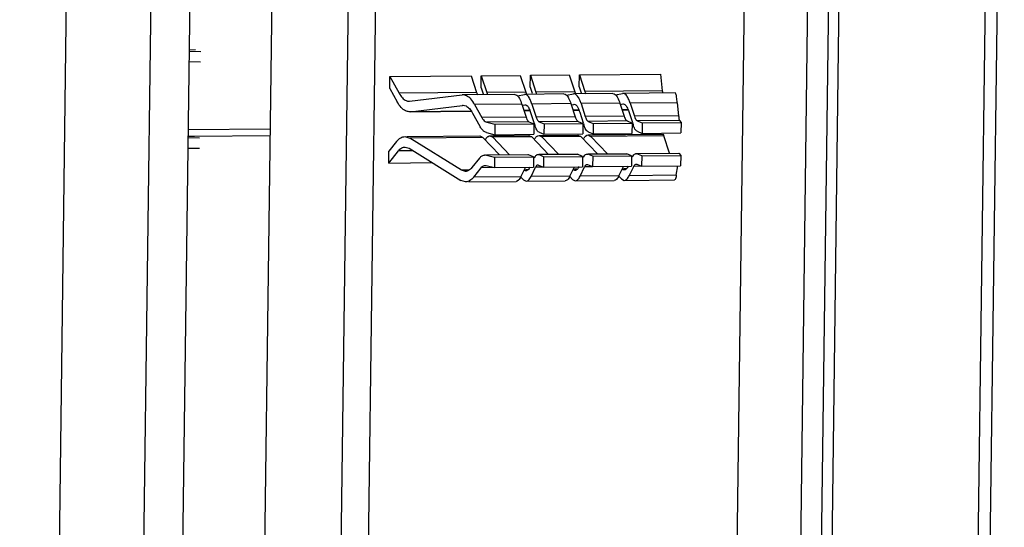
# Model space of a CAD drawing. Extents: x 0 to 34, y 0 to 22.
# Drawn here: x 29.7 to 30.5, y 12.5 to 12.9 of the extents above; entities that cross this region are included whole.
import ezdxf

# ---------------------------------------------------------------- set-up
doc = ezdxf.new("R2010")
doc.units = 0
doc.header["$LTSCALE"] = 1.87
doc.header["$MEASUREMENT"] = 0
doc.layers.get('0').update_dxf_attribs({"linetype": 'CONTINUOUS'})

msp = doc.modelspace()

# ---------------------------------------------------------------- linework, layer by layer
at = {"color": 7, "linetype": 'CONTINUOUS'}
for p, q in [((29.67015, 10.07742), (29.73173, 14.7676)), ((29.79906, 14.72586), (29.73804, 10.07813)), ((30.45396, 13.4008), (30.41376, 10.33908)), ((29.81301, 13.39501), (29.77281, 10.33308)), ((29.84044, 10.43998), (29.87841, 13.33159)), ((29.90159, 10.41424), (29.93955, 13.30585)), ((30.33493, 13.30946), (30.29697, 10.41785)), ((29.9597, 13.17889), (29.92507, 10.5416)), ((30.29045, 10.54494), (30.32508, 13.18222)), ((30.22301, 10.58148), (30.25708, 13.1769)), ((30.27383, 10.56009), (30.30809, 13.1695)), ((29.81601, 12.9139), (29.8067, 12.91405)), ((29.80672, 12.91545), (29.81188, 12.91564)), ((29.8159, 12.90554), (29.80659, 12.90569)), ((29.96833, 12.88425), (29.96846, 12.8939)), ((29.96846, 12.8939), (30.0339, 12.8945)), ((29.96846, 12.8939), (29.97595, 12.88041)), ((30.0339, 12.8945), (30.03832, 12.88098)), ((30.04195, 12.88492), (30.04208, 12.89458)), ((30.04208, 12.89458), (30.07343, 12.89486)), ((30.04208, 12.89458), (30.0465, 12.88105)), ((30.07343, 12.89486), (30.07786, 12.88134)), ((30.08149, 12.88528), (30.08161, 12.89494)), ((30.08161, 12.89494), (30.11297, 12.89522)), ((30.08161, 12.89494), (30.08604, 12.88141)), ((30.11297, 12.89522), (30.1174, 12.8817)), ((30.12103, 12.88564), (30.12115, 12.8953)), ((30.12115, 12.8953), (30.18659, 12.8959)), ((30.12115, 12.8953), (30.12558, 12.88178)), ((30.18659, 12.8959), (30.18795, 12.88235)), ((29.96833, 12.88425), (29.97426, 12.87356)), ((30.04195, 12.88492), (30.04353, 12.88008)), ((30.08149, 12.88528), (30.08307, 12.88044)), ((30.12103, 12.88564), (30.12261, 12.8808)), ((30.03832, 12.88098), (29.97595, 12.88041)), ((29.98437, 12.87398), (30.02662, 12.87905)), ((30.02729, 12.87909), (30.02662, 12.87905)), ((30.06911, 12.87948), (30.02729, 12.8791)), ((30.07786, 12.88134), (30.0465, 12.88105)), ((30.07114, 12.8784), (30.07689, 12.87951)), ((30.07729, 12.87955), (30.07689, 12.87951)), ((30.10865, 12.87984), (30.07729, 12.87955)), ((30.1174, 12.8817), (30.08604, 12.88141)), ((30.11068, 12.87876), (30.11643, 12.87987)), ((30.11683, 12.87991), (30.11643, 12.87987)), ((30.14818, 12.8802), (30.11683, 12.87991)), ((30.18795, 12.88235), (30.12558, 12.88178)), ((30.15022, 12.87912), (30.15597, 12.88024)), ((30.15637, 12.88027), (30.15597, 12.88024)), ((30.19819, 12.88066), (30.15636, 12.88028)), ((29.98381, 12.87394), (29.98437, 12.87398)), ((29.98471, 12.86559), (30.02695, 12.87066)), ((30.02695, 12.87066), (30.02749, 12.8707)), ((30.02749, 12.87067), (30.02695, 12.87066)), ((30.07473, 12.87168), (30.03673, 12.87133)), ((30.03673, 12.87133), (30.04256, 12.86084)), ((30.07473, 12.87168), (30.07817, 12.86116)), ((30.07504, 12.87073), (30.07705, 12.87112)), ((30.07705, 12.87112), (30.07737, 12.87115)), ((30.11427, 12.87204), (30.08291, 12.87176)), ((30.08291, 12.87176), (30.08635, 12.86124)), ((30.11427, 12.87204), (30.11771, 12.86153)), ((30.11458, 12.87109), (30.11658, 12.87148)), ((30.11658, 12.87148), (30.11691, 12.87151)), ((30.15381, 12.8724), (30.12245, 12.87212)), ((30.12245, 12.87212), (30.12589, 12.8616)), ((30.15381, 12.8724), (30.15725, 12.86189)), ((30.15412, 12.87145), (30.15612, 12.87184)), ((30.15612, 12.87184), (30.15645, 12.87187)), ((30.19999, 12.87282), (30.16199, 12.87248)), ((30.16199, 12.87248), (30.16543, 12.86196)), ((30.19999, 12.87282), (30.20105, 12.86229)), ((29.98471, 12.86559), (29.98401, 12.86554)), ((30.03395, 12.86604), (29.98471, 12.86559)), ((29.98471, 12.86555), (30.03398, 12.866)), ((30.03504, 12.86449), (30.04087, 12.85399)), ((30.07817, 12.86116), (30.04256, 12.86084)), ((30.08122, 12.86647), (30.07645, 12.86642)), ((30.07647, 12.86639), (30.08124, 12.86643)), ((30.08186, 12.86492), (30.08474, 12.85614)), ((30.11771, 12.86153), (30.08635, 12.86124)), ((30.12076, 12.86683), (30.11599, 12.86678)), ((30.116, 12.86675), (30.12077, 12.86679)), ((30.1214, 12.86528), (30.12427, 12.8565)), ((30.15725, 12.86189), (30.12589, 12.8616)), ((30.16029, 12.86719), (30.15553, 12.86715)), ((30.15554, 12.86711), (30.16031, 12.86715)), ((30.16094, 12.86564), (30.16381, 12.85686)), ((30.20105, 12.86229), (30.16543, 12.86196)), ((30.08052, 12.85736), (30.0465, 12.85705)), ((30.0465, 12.85705), (30.05313, 12.8554)), ((30.05313, 12.8554), (30.05302, 12.84704)), ((30.05313, 12.8554), (30.08449, 12.85569)), ((30.08052, 12.85736), (30.08449, 12.85569)), ((30.08449, 12.85569), (30.08438, 12.84733)), ((30.08485, 12.85581), (30.08531, 12.8544)), ((30.12006, 12.85772), (30.0887, 12.85744)), ((30.0887, 12.85744), (30.09267, 12.85576)), ((30.09267, 12.85576), (30.09256, 12.8474)), ((30.09267, 12.85576), (30.12403, 12.85605)), ((30.12006, 12.85772), (30.12403, 12.85605)), ((30.12403, 12.85605), (30.12392, 12.84769)), ((30.12438, 12.85617), (30.12484, 12.85476)), ((30.1596, 12.85808), (30.12824, 12.8578)), ((30.12824, 12.8578), (30.13221, 12.85613)), ((30.13221, 12.85613), (30.1321, 12.84776)), ((30.13221, 12.85613), (30.16357, 12.85641)), ((30.1596, 12.85808), (30.16357, 12.85641)), ((30.16357, 12.85641), (30.16346, 12.84805)), ((30.16392, 12.85653), (30.16438, 12.85512)), ((30.2018, 12.85847), (30.16778, 12.85816)), ((30.16778, 12.85816), (30.17175, 12.85649)), ((30.17175, 12.85649), (30.17164, 12.84813)), ((30.17175, 12.85649), (30.2031, 12.85677)), ((30.2018, 12.85847), (30.2031, 12.85677)), ((30.2031, 12.85677), (30.20299, 12.84841)), ((29.8058, 12.84577), (29.81097, 12.84596)), ((29.87211, 12.85158), (29.80587, 12.85097)), ((29.81097, 12.84596), (29.87204, 12.84652)), ((29.98054, 12.8455), (29.98443, 12.84432)), ((29.9821, 12.84551), (30.04089, 12.84605)), ((30.04322, 12.84485), (29.98443, 12.84432)), ((30.04089, 12.84605), (30.04322, 12.84485)), ((30.05664, 12.83081), (30.04322, 12.84485)), ((30.04639, 12.84869), (30.05302, 12.84704)), ((30.04907, 12.84612), (30.08043, 12.84641)), ((30.04907, 12.84612), (30.0514, 12.84493)), ((30.08276, 12.84521), (30.0514, 12.84493)), ((30.06482, 12.83088), (30.0514, 12.84493)), ((30.05302, 12.84704), (30.08438, 12.84733)), ((30.08043, 12.84641), (30.08276, 12.84521)), ((30.09618, 12.83117), (30.08276, 12.84521)), ((30.08859, 12.84907), (30.09256, 12.8474)), ((30.08861, 12.84648), (30.11997, 12.84677)), ((30.08861, 12.84648), (30.09094, 12.84529)), ((30.12229, 12.84557), (30.09094, 12.84529)), ((30.10436, 12.83124), (30.09094, 12.84529)), ((30.09256, 12.8474), (30.12392, 12.84769)), ((30.11997, 12.84677), (30.12229, 12.84557)), ((30.13572, 12.83153), (30.12229, 12.84557)), ((30.12813, 12.84944), (30.1321, 12.84776)), ((30.12815, 12.84684), (30.1885, 12.8474)), ((30.12815, 12.84684), (30.13047, 12.84565)), ((30.18926, 12.84619), (30.13047, 12.84565)), ((30.1439, 12.83161), (30.13047, 12.84565)), ((30.1321, 12.84776), (30.16346, 12.84805)), ((30.16767, 12.8498), (30.17164, 12.84813)), ((30.17164, 12.84813), (30.20299, 12.84841)), ((30.1885, 12.84739), (30.18926, 12.84619)), ((30.19361, 12.83206), (30.18926, 12.84619)), ((29.8151, 12.84423), (29.80578, 12.84438)), ((29.97384, 12.84156), (29.96767, 12.83388)), ((29.98074, 12.8371), (29.98388, 12.83615)), ((30.02627, 12.81836), (29.98443, 12.84432)), ((29.81499, 12.83586), (29.80567, 12.83601)), ((29.96754, 12.82423), (29.97534, 12.83392)), ((29.96754, 12.82423), (29.96767, 12.83388)), ((29.98728, 12.83403), (29.97534, 12.83392)), ((29.98388, 12.83615), (30.02572, 12.81019)), ((30.04506, 12.8307), (30.0455, 12.83071)), ((30.04506, 12.8307), (30.04615, 12.83057)), ((30.04615, 12.83071), (30.07952, 12.83102)), ((30.08017, 12.83088), (30.04615, 12.83057)), ((30.04615, 12.83057), (30.05279, 12.82893)), ((30.05279, 12.82893), (30.05268, 12.82057)), ((30.05279, 12.82893), (30.08414, 12.82921)), ((30.07952, 12.83102), (30.08017, 12.83088)), ((30.08414, 12.82921), (30.08017, 12.83088)), ((30.08414, 12.82921), (30.08403, 12.82085)), ((30.0877, 12.83109), (30.08835, 12.83096)), ((30.08835, 12.8311), (30.11906, 12.83138)), ((30.11971, 12.83124), (30.08835, 12.83096)), ((30.09232, 12.82929), (30.08835, 12.83096)), ((30.09232, 12.82929), (30.09221, 12.82093)), ((30.09232, 12.82929), (30.12368, 12.82957)), ((30.11906, 12.83138), (30.11971, 12.83124)), ((30.12368, 12.82957), (30.11971, 12.83124)), ((30.12368, 12.82957), (30.12357, 12.82121)), ((30.12724, 12.83145), (30.12789, 12.83132)), ((30.12789, 12.83146), (30.1586, 12.83174)), ((30.15925, 12.83161), (30.12789, 12.83132)), ((30.13186, 12.82965), (30.12789, 12.83132)), ((30.13186, 12.82965), (30.13175, 12.82129)), ((30.13186, 12.82965), (30.16322, 12.82993)), ((30.15859, 12.83174), (30.15925, 12.83161)), ((30.16322, 12.82993), (30.15925, 12.83161)), ((30.16322, 12.82993), (30.16311, 12.82157)), ((30.16677, 12.83181), (30.16743, 12.83168)), ((30.16743, 12.83182), (30.20123, 12.83213)), ((30.20145, 12.83199), (30.16743, 12.83168)), ((30.1714, 12.83001), (30.16743, 12.83168)), ((30.1714, 12.83001), (30.17129, 12.82165)), ((30.1714, 12.83001), (30.20276, 12.8303)), ((30.20123, 12.83213), (30.20145, 12.83199)), ((30.20145, 12.83199), (30.20276, 12.8303)), ((30.20276, 12.8303), (30.20265, 12.82193)), ((29.96754, 12.82423), (30.00257, 12.82455)), ((30.04053, 12.82804), (30.03446, 12.82049)), ((30.04526, 12.8223), (30.04604, 12.82221)), ((30.04604, 12.82221), (30.05268, 12.82057)), ((30.05268, 12.82057), (30.08403, 12.82085)), ((30.08215, 12.81328), (30.08582, 12.8208)), ((30.09221, 12.82086), (30.08582, 12.8208)), ((30.08778, 12.82269), (30.08824, 12.8226)), ((30.08824, 12.8226), (30.09221, 12.82093)), ((30.09221, 12.82093), (30.12357, 12.82121)), ((30.1135, 12.81357), (30.11718, 12.82109)), ((30.12168, 12.81364), (30.12536, 12.82116)), ((30.13175, 12.82122), (30.12536, 12.82116)), ((30.12731, 12.82305), (30.12778, 12.82296)), ((30.12778, 12.82296), (30.13175, 12.82129)), ((30.13175, 12.82129), (30.16311, 12.82157)), ((30.15304, 12.81393), (30.15672, 12.82145)), ((30.16122, 12.814), (30.1649, 12.82152)), ((30.17129, 12.82158), (30.1649, 12.82152)), ((30.16685, 12.82341), (30.16732, 12.82332)), ((30.16732, 12.82332), (30.17129, 12.82165)), ((30.17129, 12.82165), (30.20265, 12.82193)), ((30.19923, 12.81435), (30.20052, 12.82185)), ((30.03212, 12.81841), (30.02627, 12.81836)), ((30.02928, 12.81745), (30.02627, 12.81836)), ((30.03596, 12.81286), (30.04203, 12.8204)), ((30.07396, 12.81321), (30.03596, 12.81286)), ((30.05268, 12.8205), (30.04203, 12.8204)), ((30.07377, 12.81297), (30.07599, 12.81065)), ((30.07396, 12.81321), (30.07764, 12.82072)), ((30.07963, 12.81885), (30.07766, 12.81883)), ((30.1135, 12.81357), (30.08215, 12.81328)), ((30.11331, 12.81333), (30.11552, 12.81101)), ((30.11917, 12.81921), (30.1172, 12.81919)), ((30.15304, 12.81393), (30.12168, 12.81364)), ((30.15285, 12.81369), (30.15506, 12.81137)), ((30.1587, 12.81957), (30.15674, 12.81955)), ((30.19923, 12.81435), (30.16122, 12.814)), ((30.02948, 12.80905), (30.02572, 12.81019)), ((30.03205, 12.80907), (30.07006, 12.80942)), ((30.07599, 12.81065), (30.07824, 12.80949)), ((30.07824, 12.80949), (30.1096, 12.80978)), ((30.11552, 12.81101), (30.11778, 12.80985)), ((30.11778, 12.80985), (30.14913, 12.81014)), ((30.15506, 12.81137), (30.15731, 12.81021)), ((30.15731, 12.81021), (30.19789, 12.81059))]:
    msp.add_line(p, q, dxfattribs=at)
at = {"color": 3, "linetype": 'CONTINUOUS'}
msp.add_line((30.46351, 13.40089), (30.42326, 10.33509), dxfattribs=at)
at = {"color": 7, "linetype": 'CONTINUOUS'}
for points, knots in [([(29.97595, 12.88041), (29.97669, 12.87907), (29.97822, 12.87679), (29.98096, 12.87444), (29.983, 12.87394), (29.98381, 12.87394)], [0, 0, 0, 0, 0.432679, 0.772076, 1, 1, 1, 1]), ([(30.03673, 12.87133), (30.03584, 12.87294), (30.03401, 12.87568), (30.03071, 12.87849), (30.02826, 12.87909), (30.02729, 12.87909)], [0, 0, 0, 0, 0.432679, 0.772076, 1, 1, 1, 1]), ([(30.06911, 12.87947), (30.06971, 12.87946), (30.07144, 12.87867), (30.07234, 12.87719), (30.07286, 12.87619)], [0, 0, 0, 0, 0.349101, 1, 1, 1, 1]), ([(30.08182, 12.87463), (30.08158, 12.87518), (30.08084, 12.87673), (30.07969, 12.87862), (30.07817, 12.8794), (30.07772, 12.87949)], [0, 0, 0, 0, 0.278529, 0.790793, 1, 1, 1, 1]), ([(30.10865, 12.87983), (30.10925, 12.87982), (30.11097, 12.87903), (30.11188, 12.87755), (30.11239, 12.87656)], [0, 0, 0, 0, 0.349101, 1, 1, 1, 1]), ([(30.12136, 12.87499), (30.12112, 12.87554), (30.12037, 12.8771), (30.11923, 12.87898), (30.11771, 12.87976), (30.11726, 12.87985)], [0, 0, 0, 0, 0.278529, 0.790793, 1, 1, 1, 1]), ([(30.14819, 12.88019), (30.14878, 12.88018), (30.15051, 12.87939), (30.15141, 12.87791), (30.15193, 12.87692)], [0, 0, 0, 0, 0.349101, 1, 1, 1, 1]), ([(30.1609, 12.87535), (30.16065, 12.87591), (30.15991, 12.87746), (30.15877, 12.87934), (30.15725, 12.88012), (30.15679, 12.88022)], [0, 0, 0, 0, 0.278529, 0.790793, 1, 1, 1, 1]), ([(30.19999, 12.87282), (30.19984, 12.87434), (30.19939, 12.87693), (30.19927, 12.87912), (30.19841, 12.88064), (30.19819, 12.88065)], [0, 0, 0, 0, 0.565154, 0.903064, 1, 1, 1, 1]), ([(29.98107, 12.86621), (29.9797, 12.86683), (29.97707, 12.86908), (29.97518, 12.87191), (29.97426, 12.87356)], [0, 0, 0, 0, 0.43959, 1, 1, 1, 1]), ([(30.02749, 12.8707), (30.02827, 12.8707), (30.03023, 12.87021), (30.03172, 12.86894), (30.03251, 12.86808)], [0, 0, 0, 0, 0.401754, 1, 1, 1, 1]), ([(30.04256, 12.86084), (30.04292, 12.86019), (30.04366, 12.85905), (30.04498, 12.8577), (30.046, 12.85717), (30.0465, 12.85705)], [0, 0, 0, 0, 0.397456, 0.72662, 1, 1, 1, 1]), ([(30.07817, 12.86116), (30.07838, 12.86053), (30.0788, 12.85944), (30.07937, 12.85842), (30.0797, 12.85803)], [0, 0, 0, 0, 0.57017, 1, 1, 1, 1]), ([(30.08635, 12.86124), (30.08656, 12.86061), (30.08698, 12.85951), (30.08755, 12.85849), (30.08788, 12.8581)], [0, 0, 0, 0, 0.57017, 1, 1, 1, 1]), ([(30.11771, 12.86153), (30.11792, 12.86089), (30.11833, 12.8598), (30.11891, 12.85878), (30.11923, 12.85839)], [0, 0, 0, 0, 0.57017, 1, 1, 1, 1]), ([(30.12589, 12.8616), (30.1261, 12.86097), (30.12652, 12.85987), (30.12709, 12.85885), (30.12741, 12.85846)], [0, 0, 0, 0, 0.57017, 1, 1, 1, 1]), ([(30.15725, 12.86189), (30.15746, 12.86125), (30.15787, 12.86016), (30.15845, 12.85914), (30.15877, 12.85875)], [0, 0, 0, 0, 0.57017, 1, 1, 1, 1]), ([(30.16543, 12.86196), (30.16564, 12.86133), (30.16605, 12.86023), (30.16663, 12.85922), (30.16695, 12.85882)], [0, 0, 0, 0, 0.57017, 1, 1, 1, 1]), ([(30.20105, 12.86229), (30.20111, 12.86167), (30.20123, 12.8606), (30.20147, 12.85934), (30.20165, 12.85866), (30.2018, 12.85847)], [0, 0, 0, 0, 0.479298, 0.814812, 1, 1, 1, 1]), ([(30.04639, 12.84869), (30.0457, 12.84886), (30.04426, 12.8496), (30.04241, 12.85148), (30.04137, 12.85309), (30.04087, 12.85399)], [0, 0, 0, 0, 0.27338, 0.602544, 1, 1, 1, 1]), ([(29.97384, 12.84156), (29.97479, 12.84273), (29.97672, 12.84465), (29.97938, 12.84548), (29.98054, 12.8455)], [0, 0, 0, 0, 0.566777, 1, 1, 1, 1]), ([(29.97534, 12.83392), (29.9761, 12.83487), (29.97766, 12.83642), (29.97981, 12.83708), (29.98074, 12.8371)], [0, 0, 0, 0, 0.566777, 1, 1, 1, 1]), ([(30.04053, 12.82804), (30.04105, 12.82868), (30.04212, 12.82978), (30.04379, 12.83059), (30.04477, 12.8307), (30.04506, 12.8307)], [0, 0, 0, 0, 0.458455, 0.843032, 1, 1, 1, 1]), ([(30.08497, 12.82844), (30.08526, 12.82905), (30.08584, 12.83004), (30.08673, 12.83086), (30.08719, 12.831)], [0, 0, 0, 0, 0.587721, 1, 1, 1, 1]), ([(30.1245, 12.8288), (30.1248, 12.82941), (30.12537, 12.8304), (30.12627, 12.83122), (30.12673, 12.83136)], [0, 0, 0, 0, 0.587721, 1, 1, 1, 1]), ([(30.16404, 12.82916), (30.16434, 12.82977), (30.16491, 12.83076), (30.16581, 12.83158), (30.16626, 12.83172)], [0, 0, 0, 0, 0.587721, 1, 1, 1, 1]), ([(30.04203, 12.8204), (30.0424, 12.82086), (30.04317, 12.82164), (30.04435, 12.82223), (30.04506, 12.8223), (30.04526, 12.8223)], [0, 0, 0, 0, 0.458455, 0.843032, 1, 1, 1, 1]), ([(30.08582, 12.8208), (30.08604, 12.82123), (30.08645, 12.82194), (30.08709, 12.82252), (30.08741, 12.82263)], [0, 0, 0, 0, 0.587721, 1, 1, 1, 1]), ([(30.12536, 12.82116), (30.12557, 12.82159), (30.12598, 12.8223), (30.12662, 12.82289), (30.12695, 12.82299)], [0, 0, 0, 0, 0.587721, 1, 1, 1, 1]), ([(30.1649, 12.82152), (30.16511, 12.82195), (30.16552, 12.82266), (30.16616, 12.82325), (30.16649, 12.82335)], [0, 0, 0, 0, 0.587721, 1, 1, 1, 1]), ([(30.03446, 12.82049), (30.03373, 12.81959), (30.03223, 12.8181), (30.03017, 12.81746), (30.02928, 12.81745)], [0, 0, 0, 0, 0.566777, 1, 1, 1, 1]), ([(30.03596, 12.81286), (30.03505, 12.81172), (30.03317, 12.80987), (30.0306, 12.80907), (30.02948, 12.80905)], [0, 0, 0, 0, 0.566777, 1, 1, 1, 1]), ([(30.07816, 12.81789), (30.07812, 12.81789), (30.07782, 12.8179), (30.07752, 12.81799), (30.07728, 12.81811)], [0, 0, 0, 0, 0.137388, 1, 1, 1, 1]), ([(30.07824, 12.8095), (30.07893, 12.80952), (30.08076, 12.81055), (30.08163, 12.81223), (30.08215, 12.81328)], [0, 0, 0, 0, 0.376126, 1, 1, 1, 1]), ([(30.1177, 12.81826), (30.11766, 12.81825), (30.11736, 12.81826), (30.11706, 12.81835), (30.11682, 12.81847)], [0, 0, 0, 0, 0.137388, 1, 1, 1, 1]), ([(30.11778, 12.80986), (30.11846, 12.80988), (30.1203, 12.81091), (30.12117, 12.81259), (30.12168, 12.81364)], [0, 0, 0, 0, 0.376126, 1, 1, 1, 1]), ([(30.15724, 12.81862), (30.1572, 12.81862), (30.1569, 12.81862), (30.1566, 12.81871), (30.15636, 12.81883)], [0, 0, 0, 0, 0.137388, 1, 1, 1, 1]), ([(30.15731, 12.81022), (30.158, 12.81024), (30.15984, 12.81128), (30.16071, 12.81295), (30.16122, 12.814)], [0, 0, 0, 0, 0.376126, 1, 1, 1, 1]), ([(30.19923, 12.81435), (30.19906, 12.81338), (30.19905, 12.8123), (30.19812, 12.81064), (30.19789, 12.81059)], [0, 0, 0, 0, 0.737543, 1, 1, 1, 1])]:
    msp.add_open_spline(points, degree=3, knots=knots, dxfattribs=at)
for points in [[(30.03832, 12.88098), (30.03852, 12.88037), (30.03874, 12.87977), (30.03898, 12.87917)], [(30.0465, 12.88105), (30.0467, 12.88044), (30.04692, 12.87984), (30.04716, 12.87925)], [(30.07772, 12.87949), (30.07758, 12.87952), (30.07744, 12.87954), (30.07729, 12.87955)], [(30.07786, 12.88134), (30.07806, 12.88073), (30.07828, 12.88013), (30.07852, 12.87953)], [(30.08604, 12.88141), (30.08624, 12.88081), (30.08646, 12.8802), (30.0867, 12.87961)], [(30.11239, 12.87656), (30.11315, 12.8751), (30.11376, 12.87359), (30.11427, 12.87204)], [(30.11726, 12.87985), (30.11712, 12.87989), (30.11697, 12.8799), (30.11683, 12.87991)], [(30.1174, 12.8817), (30.1176, 12.88109), (30.11782, 12.88049), (30.11806, 12.8799)], [(30.12558, 12.88178), (30.12578, 12.88117), (30.126, 12.88056), (30.12624, 12.87997)], [(30.15193, 12.87692), (30.15269, 12.87546), (30.1533, 12.87395), (30.15381, 12.8724)], [(30.15679, 12.88022), (30.15665, 12.88025), (30.15651, 12.88026), (30.15637, 12.88027)], [(30.18795, 12.88235), (30.18801, 12.88176), (30.18809, 12.88116), (30.18817, 12.88057)], [(30.07286, 12.87619), (30.07362, 12.87474), (30.07423, 12.87323), (30.07473, 12.87168)], [(30.07737, 12.87115), (30.07785, 12.87114), (30.07833, 12.87092), (30.07873, 12.87063)], [(30.07873, 12.87063), (30.07948, 12.87009), (30.07995, 12.86932), (30.08036, 12.86853)], [(30.08036, 12.86853), (30.08097, 12.86736), (30.08146, 12.86615), (30.08186, 12.86492)], [(30.08291, 12.87176), (30.08259, 12.87273), (30.08223, 12.87369), (30.08182, 12.87463)], [(30.11691, 12.87151), (30.11738, 12.8715), (30.11787, 12.87128), (30.11827, 12.87099)], [(30.11827, 12.87099), (30.11902, 12.87045), (30.11949, 12.86968), (30.1199, 12.86889)], [(30.1199, 12.86889), (30.12051, 12.86772), (30.121, 12.86652), (30.1214, 12.86528)], [(30.12245, 12.87212), (30.12213, 12.87309), (30.12177, 12.87405), (30.12136, 12.87499)], [(30.15645, 12.87187), (30.15692, 12.87186), (30.1574, 12.87164), (30.15781, 12.87135)], [(30.15781, 12.87135), (30.15856, 12.87081), (30.15902, 12.87004), (30.15944, 12.86925)], [(30.15944, 12.86925), (30.16005, 12.86808), (30.16053, 12.86688), (30.16094, 12.86564)], [(30.16199, 12.87248), (30.16167, 12.87345), (30.16131, 12.87441), (30.1609, 12.87535)], [(29.98401, 12.86555), (29.98301, 12.86555), (29.98199, 12.8658), (29.98107, 12.86621)], [(30.03251, 12.86808), (30.03351, 12.867), (30.03433, 12.86577), (30.03504, 12.86449)], [(30.0797, 12.85803), (30.07993, 12.85775), (30.08019, 12.8575), (30.08052, 12.85736)], [(30.08633, 12.8518), (30.08593, 12.85264), (30.0856, 12.85351), (30.08531, 12.8544)], [(30.08788, 12.8581), (30.08811, 12.85783), (30.08837, 12.85757), (30.0887, 12.85744)], [(30.11923, 12.85839), (30.11946, 12.85811), (30.11973, 12.85786), (30.12006, 12.85772)], [(30.12587, 12.85216), (30.12547, 12.853), (30.12513, 12.85387), (30.12484, 12.85476)], [(30.12741, 12.85846), (30.12764, 12.85819), (30.12791, 12.85793), (30.12824, 12.8578)], [(30.15877, 12.85875), (30.159, 12.85847), (30.15927, 12.85822), (30.1596, 12.85808)], [(30.16541, 12.85252), (30.165, 12.85336), (30.16467, 12.85424), (30.16438, 12.85512)], [(30.16651, 12.85073), (30.16606, 12.85128), (30.16571, 12.85189), (30.16541, 12.85252)], [(30.16695, 12.85882), (30.16718, 12.85855), (30.16745, 12.85829), (30.16778, 12.85816)], [(30.04541, 12.84295), (30.04584, 12.84377), (30.04634, 12.84456), (30.04707, 12.8452)], [(30.04707, 12.8452), (30.04729, 12.84538), (30.04752, 12.84555), (30.04776, 12.84569)], [(30.04776, 12.84569), (30.04817, 12.84594), (30.04862, 12.8461), (30.04907, 12.84612)], [(30.08495, 12.84331), (30.08538, 12.84413), (30.08588, 12.84492), (30.08661, 12.84556)], [(30.08744, 12.85001), (30.08698, 12.85056), (30.08664, 12.85117), (30.08633, 12.8518)], [(30.08661, 12.84556), (30.08718, 12.84605), (30.0879, 12.84646), (30.08861, 12.84648)], [(30.08859, 12.84907), (30.08814, 12.84927), (30.08776, 12.84962), (30.08744, 12.85001)], [(30.12448, 12.84367), (30.12492, 12.8445), (30.12542, 12.84528), (30.12615, 12.84592)], [(30.12698, 12.85037), (30.12652, 12.85092), (30.12617, 12.85153), (30.12587, 12.85216)], [(30.12615, 12.84592), (30.12672, 12.84642), (30.12743, 12.84682), (30.12815, 12.84684)], [(30.12813, 12.84944), (30.12767, 12.84963), (30.1273, 12.84998), (30.12698, 12.85037)], [(30.16767, 12.8498), (30.16721, 12.84999), (30.16683, 12.85034), (30.16651, 12.85073)], [(30.08719, 12.831), (30.08735, 12.83105), (30.08752, 12.83108), (30.0877, 12.83108)], [(30.12673, 12.83136), (30.12689, 12.83141), (30.12706, 12.83144), (30.12724, 12.83144)], [(30.16626, 12.83172), (30.16643, 12.83177), (30.1666, 12.8318), (30.16677, 12.8318)], [(30.08129, 12.82092), (30.08088, 12.82008), (30.08044, 12.81925), (30.07971, 12.81861)], [(30.08741, 12.82263), (30.08753, 12.82266), (30.08765, 12.82268), (30.08778, 12.82269)], [(30.12082, 12.82128), (30.12041, 12.82044), (30.11998, 12.81961), (30.11925, 12.81897)], [(30.12695, 12.82299), (30.12706, 12.82303), (30.12719, 12.82304), (30.12731, 12.82305)], [(30.16036, 12.82164), (30.15995, 12.82081), (30.15952, 12.81997), (30.15878, 12.81933)], [(30.16649, 12.82335), (30.1666, 12.82339), (30.16673, 12.82341), (30.16685, 12.82341)], [(30.07396, 12.81321), (30.07345, 12.81216), (30.07291, 12.81111), (30.07199, 12.81031)], [(30.07728, 12.81811), (30.07702, 12.81825), (30.07677, 12.81843), (30.07655, 12.81864)], [(30.07887, 12.81807), (30.07864, 12.81797), (30.0784, 12.8179), (30.07816, 12.81789)], [(30.07971, 12.81861), (30.07946, 12.81839), (30.07917, 12.8182), (30.07887, 12.81807)], [(30.1135, 12.81357), (30.11299, 12.81252), (30.11245, 12.81147), (30.11153, 12.81067)], [(30.11682, 12.81847), (30.11655, 12.81861), (30.1163, 12.81879), (30.11608, 12.819)], [(30.11841, 12.81843), (30.11818, 12.81833), (30.11794, 12.81826), (30.1177, 12.81826)], [(30.11925, 12.81897), (30.119, 12.81875), (30.11871, 12.81856), (30.11841, 12.81843)], [(30.15304, 12.81393), (30.15253, 12.81288), (30.15198, 12.81183), (30.15107, 12.81104)], [(30.15636, 12.81883), (30.15609, 12.81897), (30.15584, 12.81915), (30.15562, 12.81936)], [(30.15795, 12.81879), (30.15772, 12.81869), (30.15748, 12.81862), (30.15724, 12.81862)], [(30.15878, 12.81933), (30.15853, 12.81911), (30.15825, 12.81892), (30.15795, 12.81879)], [(30.07199, 12.81031), (30.07144, 12.80983), (30.07075, 12.80944), (30.07006, 12.80942)], [(30.11153, 12.81067), (30.11097, 12.81019), (30.11028, 12.8098), (30.1096, 12.80978)], [(30.15107, 12.81104), (30.15051, 12.81055), (30.14982, 12.81017), (30.14913, 12.81014)]]:
    msp.add_open_spline(points, degree=3, dxfattribs=at)

doc.saveas('drawing.dxf')
